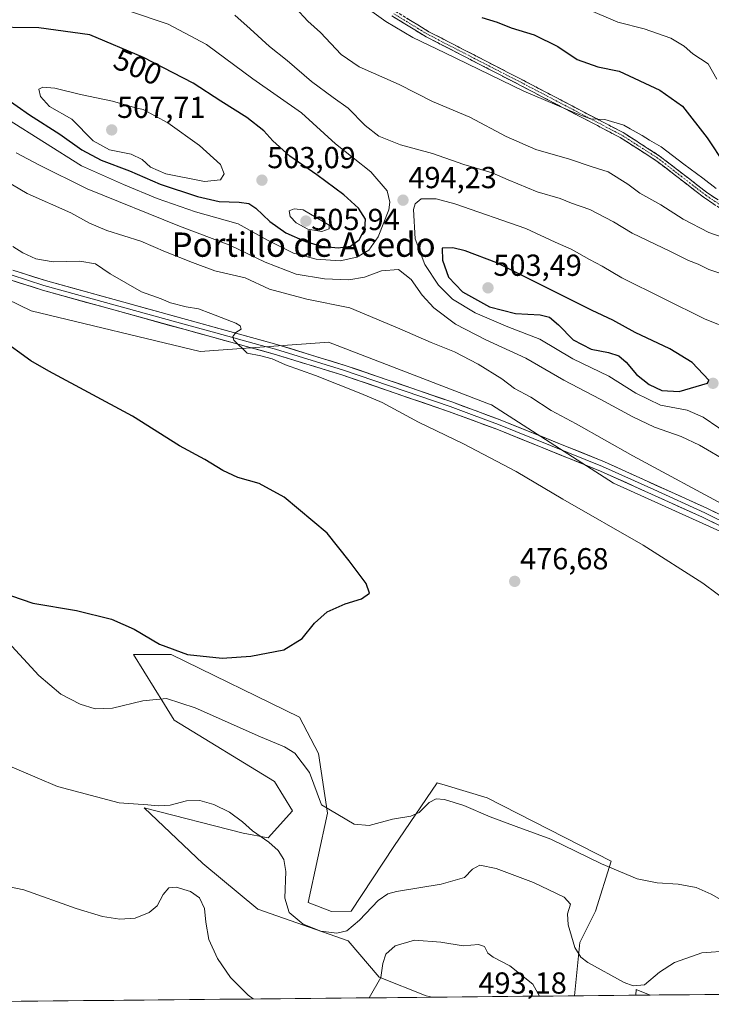
# Model space of a CAD drawing. Units: metres. Extents: x 566711 to 570160, y 4707932 to 4710279.
# Drawn here: x 567945 to 568173, y 4707943 to 4708267 of the extents above; entities that cross this region are included whole.
import ezdxf
from ezdxf.enums import TextEntityAlignment as Align

# ---------------------------------------------------------------- set-up
doc = ezdxf.new("R2010")
doc.units = ezdxf.units.M
doc.header["$MEASUREMENT"] = 0
doc.linetypes.add('TRAZO_Y_PUNTO', pattern=[1, 0.5, -0.25, 0, -0.25])
doc.linetypes.add('TRAZOSX2', pattern=[1.5, 1, -0.5])
for name, color, linetype, lineweight in [('Arbolado forestal CxS', 92, 'Continuous', 0), ('Camino', 19, 'TRAZOSX2', 0), ('Camino Cxs', 19, 'Continuous', 0), ('Camino eje', 19, 'TRAZO_Y_PUNTO', 0), ('Carátula', 7, 'Continuous', 5), ('Cultivos herbáceos CxS', 92, 'Continuous', 0), ('Curva de nivel maestra', 36, 'Continuous', 30), ('Curva de nivel normal', 36, 'Continuous', 0), ('Layer 0', 7, 'Continuous', 0), ('Matorral CxS', 135, 'Continuous', 0), ('Municipio CxS', 142, 'Continuous', 0), ('Punto de cota en terreno', 7, 'Continuous', 0), ('Rótulo de curva de nivel directora', 19, 'Continuous', 0), ('Rótulo de punto de cota en terreno', 19, 'Continuous', 0), ('Texto cartográfico', 19, 'Continuous', 0)]:
    doc.layers.add(name, color=color, linetype=linetype, lineweight=lineweight)
doc.styles.add('Arial', font='txt', dxfattribs={"height": 0.2})

# ---------------------------------------------------------------- blocks, each defined once
blk = doc.blocks.new('*U151')
at = {"layer": 'Cultivos herbáceos CxS', "color": 92, "linetype": 'Continuous', "lineweight": 0}
for points in [[(567916.48, 4708186.94, 475.48), (567948.47, 4708171.45, 476.14), (568004.18, 4708158.03, 478.28), (568043.56, 4708160.92, 481.49), (568043.58, 4708160.92, 481.49), (568043.6, 4708160.92, 481.49), (568046.48, 4708161.13, 481.77), (568100.04, 4708140.52, 482.76), (568100.13, 4708140.48, 482.76), (568140.37, 4708114.68, 482.54), (568234.26, 4708072.35, 485.88)], [(568412.85, 4707948.69, 483.93), (568152.46, 4707946.12, 486.76), (568147.8, 4707947.92, 485.63), (568147.69, 4707946.08, 485.94), (568127.56, 4707945.88, 486.86), (568129.22, 4707963.4, 484.43), (568134.38, 4707973.73, 482.49), (568139.54, 4707990.24, 479.86), (568098.7, 4708011.06, 478.47), (568084.94, 4708015.19, 478.98), (568082.25, 4708015.99, 479.01), (568067.94, 4707995.1, 481.94), (568053.91, 4707973.73, 484.76), (568047.47, 4707973.65, 483.24), (568039.78, 4707976.65, 483.16), (568046.09, 4708006.03, 480.16), (568043.09, 4708025.65, 478.51), (568036.86, 4708037.67, 477.35), (567994.55, 4708058.32, 475.58), (567982.17, 4708058.32, 476.8), (567992.38, 4708041.82, 481.21), (567995.59, 4708036.64, 482.28), (568028.69, 4708016.42, 482.83), (568034.57, 4708006.82, 482.12), (568026.58, 4707997.95, 484.81), (568018.28, 4707999.48, 485.59), (567985.7, 4708007.74, 485.75), (568005.04, 4707989.42, 488.88), (568023.18, 4707974.38, 487.57), (568052.88, 4707963.97, 487.43), (568063.19, 4707952.05, 490.41), (568078.67, 4707945.86, 492.63), (568080.64, 4707945.42, 492.77), (567843.39, 4707943.08, 491.85)]]:
    blk.add_polyline3d(points, dxfattribs=at)
blk = doc.blocks.new('*U153')
at = {"layer": 'Arbolado forestal CxS', "color": 92, "linetype": 'Continuous', "lineweight": 0}
blk.add_polyline3d([(568966.78, 4707954.14, 462.47), (568498.78, 4707949.53, 490.24), (568498.78, 4707949.53, 490.24), (568464.34, 4707968.09, 490.73), (568431.32, 4707977.38, 489.6), (568422.87, 4707979.79, 489.13), (568402.43, 4707985.64, 488.18), (568353.94, 4708013.51, 489.16), (568257.99, 4708056.87, 485.39), (568234.26, 4708072.35, 485.88), (568140.37, 4708114.68, 482.54), (568100.13, 4708140.48, 482.76), (568100.04, 4708140.52, 482.76), (568046.48, 4708161.13, 481.77), (568043.6, 4708160.92, 481.49), (568043.58, 4708160.92, 481.49), (568043.56, 4708160.92, 481.49), (568004.18, 4708158.03, 478.28), (567948.47, 4708171.45, 476.14), (567916.48, 4708186.94, 475.48)], dxfattribs=at)
blk = doc.blocks.new('*U155')
at = {"layer": 'Matorral CxS', "color": 135, "linetype": 'Continuous', "lineweight": 0}
for points in [[(568080.64, 4707945.42, 492.77), (568078.67, 4707945.86, 492.63), (568063.19, 4707952.05, 490.41), (568052.88, 4707963.97, 487.43), (568023.18, 4707974.38, 487.57), (568005.04, 4707989.42, 488.88), (567985.7, 4708007.74, 485.75), (568018.28, 4707999.48, 485.59), (568026.58, 4707997.95, 484.81), (568034.57, 4708006.82, 482.12), (568028.69, 4708016.42, 482.83), (567995.59, 4708036.64, 482.28), (567992.38, 4708041.82, 481.21), (567982.17, 4708058.32, 476.8), (567994.55, 4708058.32, 475.58), (568036.86, 4708037.67, 477.35), (568043.09, 4708025.65, 478.51), (568046.09, 4708006.03, 480.16), (568039.78, 4707976.65, 483.16), (568047.47, 4707973.65, 483.24), (568053.91, 4707973.73, 484.76), (568067.94, 4707995.1, 481.94), (568082.25, 4708015.99, 479.01), (568084.94, 4708015.19, 478.98), (568098.7, 4708011.06, 478.47), (568139.54, 4707990.24, 479.86), (568134.38, 4707973.73, 482.49), (568129.22, 4707963.4, 484.43), (568127.56, 4707945.88, 486.86), (568080.64, 4707945.42, 492.77)], [(568147.69, 4707946.08, 485.94), (568147.8, 4707947.92, 485.63), (568152.46, 4707946.12, 486.76), (568147.69, 4707946.08, 485.94)]]:
    blk.add_polyline3d(points, close=True, dxfattribs=at)
blk = doc.blocks.new('*U163')
at = {"layer": 'Cultivos herbáceos CxS', "color": 92, "linetype": 'Continuous', "lineweight": 0}
for points in [[(568127.56, 4707945.88, 486.86), (568129.22, 4707963.4, 484.43), (568134.38, 4707973.73, 482.49), (568139.54, 4707990.24, 479.86), (568098.7, 4708011.06, 478.47), (568084.94, 4708015.19, 478.98), (568082.25, 4708015.99, 479.01), (568067.94, 4707995.1, 481.94), (568053.91, 4707973.73, 484.76), (568047.47, 4707973.65, 483.24), (568039.78, 4707976.65, 483.16), (568046.09, 4708006.03, 480.16), (568043.09, 4708025.65, 478.51), (568036.86, 4708037.67, 477.35), (567994.55, 4708058.32, 475.58), (567982.17, 4708058.32, 476.8), (567992.38, 4708041.82, 481.21), (567995.59, 4708036.64, 482.28), (568028.69, 4708016.42, 482.83), (568034.57, 4708006.82, 482.12), (568026.58, 4707997.95, 484.81), (568018.28, 4707999.48, 485.59), (567985.7, 4708007.74, 485.75), (568005.04, 4707989.42, 488.88), (568023.18, 4707974.38, 487.57), (568052.88, 4707963.97, 487.43), (568063.19, 4707952.05, 490.41), (568078.67, 4707945.86, 492.63), (568080.64, 4707945.42, 492.77)], [(568152.46, 4707946.12, 486.76), (568147.8, 4707947.92, 485.63), (568147.69, 4707946.08, 485.94)]]:
    blk.add_polyline3d(points, dxfattribs=at)
blk = doc.blocks.new('*U171')
at = {"layer": 'Matorral CxS', "color": 135, "linetype": 'Continuous', "lineweight": 0}
for points in [[(568127.56, 4707945.88, 486.86), (568129.22, 4707963.4, 484.43), (568134.38, 4707973.73, 482.49), (568139.54, 4707990.24, 479.86), (568098.7, 4708011.06, 478.47), (568084.94, 4708015.19, 478.98), (568082.25, 4708015.99, 479.01), (568067.94, 4707995.1, 481.94), (568053.91, 4707973.73, 484.76), (568047.47, 4707973.65, 483.24), (568039.78, 4707976.65, 483.16), (568046.09, 4708006.03, 480.16), (568043.09, 4708025.65, 478.51), (568036.86, 4708037.67, 477.35), (567994.55, 4708058.32, 475.58), (567982.17, 4708058.32, 476.8), (567992.38, 4708041.82, 481.21), (567995.59, 4708036.64, 482.28), (568028.69, 4708016.42, 482.83), (568034.57, 4708006.82, 482.12), (568026.58, 4707997.95, 484.81), (568018.28, 4707999.48, 485.59), (567985.7, 4708007.74, 485.75), (568005.04, 4707989.42, 488.88), (568023.18, 4707974.38, 487.57), (568052.88, 4707963.97, 487.43), (568063.19, 4707952.05, 490.41), (568078.67, 4707945.86, 492.63), (568080.64, 4707945.42, 492.77)], [(568152.46, 4707946.12, 486.76), (568147.8, 4707947.92, 485.63), (568147.69, 4707946.08, 485.94)]]:
    blk.add_polyline3d(points, dxfattribs=at)
blk = doc.blocks.new('*U172')
at = {"layer": 'Curva de nivel normal', "color": 36, "linetype": 'Continuous', "lineweight": 0}
for points in [[(568179.2, 4708074.7, 480), (568169.78, 4708081.79, 480), (568150.16, 4708094.29, 480), (568123.64, 4708109.46, 480), (568108.32, 4708118.56, 480), (568090.88, 4708127.65, 480), (568076.13, 4708134.8, 480), (568064.1, 4708141.22, 480), (568057.04, 4708144.16, 480), (568042.14, 4708150.1, 480), (568032.28, 4708153.7, 480), (568027.89, 4708155.58, 480), (568024.16, 4708156.58, 480), (568019.64, 4708157.54, 480), (568015.19, 4708161.81, 480), (568014.93, 4708162.94, 480), (568015.92, 4708164.28, 480), (568017.61, 4708165.42, 480), (568017.34, 4708166.49, 480), (568015.94, 4708167.32, 480), (568007.61, 4708170.59, 480), (568003.6, 4708172.12, 480), (567999.52, 4708172.7, 480), (567994.36, 4708174.05, 480), (567991.24, 4708175.38, 480), (567984.81, 4708177.72, 480), (567974.44, 4708183.62, 480), (567969.65, 4708186.86, 480), (567964.45, 4708187.77, 480), (567955.72, 4708187.6, 480), (567949.98, 4708188.59, 480), (567945.66, 4708190.5, 480), (567942.45, 4708192.57, 480)], [(568052.54, 4708275.91, 480), (568065.32, 4708266.74, 480), (568074.21, 4708261.42, 480), (568084.81, 4708256.36, 480), (568110.84, 4708243.72, 480), (568128.19, 4708236.42, 480), (568132.74, 4708234.63, 480), (568137.5, 4708234.4, 480), (568143.72, 4708232.61, 480), (568145.8, 4708231.36, 480), (568149.8, 4708229.22, 480), (568152.2, 4708227.65, 480), (568156.02, 4708225.45, 480), (568163.52, 4708219.7, 480), (568169.81, 4708215.16, 480), (568174.16, 4708211.72, 480)], [(567939.58, 4708063.8, 480), (567950.98, 4708051.32, 480), (567958.21, 4708045.21, 480), (567964.56, 4708041.9, 480), (567969.56, 4708040.37, 480), (567975.22, 4708040.62, 480), (567985.21, 4708042.96, 480), (567993.07, 4708043.78, 480), (568002.5, 4708040.73, 480), (568024.01, 4708031.18, 480), (568031.96, 4708027.92, 480), (568035.3, 4708025.8, 480), (568040.21, 4708019.42, 480), (568044.17, 4708008.74, 480), (568054.88, 4708002.37, 480), (568059.81, 4708001.93, 480), (568067.49, 4708004.06, 480), (568073.62, 4708005.03, 480), (568076.35, 4708006.26, 480), (568079.6, 4708009.56, 480), (568081.93, 4708010.76, 480), (568084.69, 4708010.49, 480), (568090.99, 4708008.6, 480), (568099.73, 4708004.82, 480), (568108.3, 4708001.64, 480), (568119.69, 4707997.46, 480), (568136.37, 4707989.29, 480), (568148.17, 4707984.43, 480), (568154.78, 4707983.09, 480), (568161.66, 4707982.64, 480), (568167.59, 4707981.58, 480), (568172.59, 4707979.33, 480), (568180.18, 4707975.08, 480)]]:
    blk.add_polyline3d(points, dxfattribs=at)
blk = doc.blocks.new('*U173')
at = {"layer": 'Curva de nivel normal', "color": 36, "linetype": 'Continuous', "lineweight": 0}
for points in [[(568186.6, 4708192.04, 485), (568171.78, 4708197.24, 485), (568163.33, 4708201.59, 485), (568155.92, 4708206.32, 485), (568149.08, 4708210.18, 485), (568145.06, 4708213.19, 485), (568138.6, 4708217.2, 485), (568133.35, 4708218.84, 485), (568125.84, 4708221.37, 485), (568114.82, 4708224.58, 485), (568105, 4708228.86, 485), (568093.04, 4708235.2, 485), (568080.67, 4708240.39, 485), (568069.78, 4708245.95, 485), (568056.54, 4708251.78, 485), (568050.62, 4708255.83, 485), (568043.76, 4708263.12, 485), (568039.65, 4708266.83, 485), (568035.55, 4708271.22, 485)], [(567937.32, 4708215.75, 485), (567947.12, 4708210.04, 485), (567961.52, 4708203.71, 485), (567967.72, 4708200.34, 485), (567973.42, 4708197.91, 485), (567984.57, 4708194.35, 485), (567992.71, 4708190.91, 485), (568001.66, 4708187.3, 485), (568009, 4708184.58, 485), (568018.93, 4708182.31, 485), (568027.04, 4708178.6, 485), (568039.35, 4708175.22, 485), (568053.48, 4708172.37, 485), (568070, 4708165.53, 485), (568080.3, 4708160.99, 485), (568087.94, 4708157.97, 485), (568095.81, 4708153.92, 485), (568103.55, 4708149, 485), (568107.77, 4708145.89, 485), (568113.08, 4708142.95, 485), (568119.86, 4708138.65, 485), (568128.07, 4708134.2, 485), (568146.74, 4708123.66, 485), (568178.88, 4708106.36, 485)], [(568178.64, 4707960.71, 485), (568169.52, 4707960.03, 485), (568160.42, 4707956.83, 485), (568155.54, 4707953.72, 485), (568150.56, 4707949.52, 485), (568146.82, 4707949.16, 485), (568143.9, 4707950.26, 485), (568131.89, 4707956.87, 485), (568129.62, 4707958.57, 485), (568127.65, 4707961.83, 485), (568125.38, 4707969.2, 485), (568125.2, 4707972.84, 485), (568126.2, 4707976.02, 485), (568124.14, 4707978.33, 485), (568114.02, 4707983.14, 485), (568101.7, 4707987.8, 485), (568096.26, 4707988.93, 485), (568093.93, 4707987.58, 485), (568091.26, 4707984.8, 485), (568083.6, 4707982.65, 485), (568068.9, 4707980.21, 485), (568066.04, 4707979.51, 485), (568062.79, 4707977.3, 485), (568056.63, 4707970.78, 485), (568052.49, 4707967.28, 485), (568049.16, 4707966.47, 485), (568043.89, 4707967.14, 485), (568038.09, 4707969.47, 485), (568033.53, 4707973.26, 485), (568032.03, 4707978, 485), (568032.34, 4707986.85, 485), (568031.77, 4707990.79, 485), (568029.9, 4707993.69, 485), (568026.82, 4707996.52, 485), (568021.35, 4708000.2, 485), (568018.05, 4708003.18, 485), (568013.79, 4708006.35, 485), (568008.66, 4708008.87, 485), (568004.04, 4708010.18, 485), (567999.61, 4708010.12, 485), (567994.27, 4708008.71, 485), (567990.27, 4708008.44, 485), (567986.94, 4708008.78, 485), (567977.5, 4708009.47, 485), (567957.15, 4708014.75, 485), (567936.94, 4708023.4, 485)]]:
    blk.add_polyline3d(points, dxfattribs=at)
blk = doc.blocks.new('*U175')
at = {"layer": 'Curva de nivel normal', "color": 36, "linetype": 'Continuous', "lineweight": 0}
for points in [[(568021.63, 4707944.84, 490), (568019.93, 4707946.06, 490), (568014.15, 4707951.95, 490), (568009.83, 4707958.18, 490), (568006.98, 4707964.43, 490), (568005.96, 4707970.13, 490), (568005.58, 4707974.68, 490), (568003.88, 4707978.17, 490), (568000.97, 4707980.21, 490), (567996.26, 4707981.7, 490), (567993.87, 4707981.45, 490), (567991.94, 4707979.23, 490), (567989.94, 4707975.52, 490), (567987.38, 4707973.27, 490), (567982.69, 4707971.48, 490), (567977.71, 4707971.15, 490), (567971.94, 4707972, 490), (567963.27, 4707974.67, 490), (567946.09, 4707980.78, 490), (567937.52, 4707982.54, 490)], [(568115.97, 4707945.77, 490), (568113.76, 4707949.74, 490), (568106.2, 4707955.78, 490), (568100.74, 4707958.59, 490), (568098.99, 4707959.97, 490), (568097.88, 4707962.12, 490), (568095.82, 4707962.74, 490), (568090.85, 4707962.3, 490), (568083.51, 4707963.56, 490), (568074.74, 4707964.18, 490), (568068.46, 4707962.38, 490), (568065.29, 4707959.54, 490), (568064.36, 4707956.51, 490), (568063.67, 4707951.87, 490), (568059.86, 4707945.21, 490)]]:
    blk.add_polyline3d(points, dxfattribs=at)
blk = doc.blocks.new('5PATER')
at = {"layer": 'Carátula', "linetype": 'Continuous', "lineweight": 5}
h = blk.add_hatch(color=250, dxfattribs=at)
edge = h.paths.add_edge_path()
edge.add_ellipse((0, 0.01), major_axis=(-1.33, -1.34), ratio=0.999422, start_angle=0, end_angle=360)

msp = doc.modelspace()

# ---------------------------------------------------------------- linework, layer by layer
at = {"layer": 'Arbolado forestal CxS', "color": 92, "linetype": 'Continuous', "lineweight": 0}
msp.add_polyline3d([(567916.48, 4708186.94, 475.48), (567948.47, 4708171.45, 476.14), (568004.18, 4708158.03, 478.28), (568043.56, 4708160.92, 481.49), (568043.58, 4708160.92, 481.49), (568043.6, 4708160.92, 481.49), (568046.48, 4708161.13, 481.77), (568100.04, 4708140.52, 482.76), (568100.13, 4708140.48, 482.76), (568140.37, 4708114.68, 482.54), (568234.26, 4708072.35, 485.88), (568257.99, 4708056.87, 485.39), (568353.94, 4708013.51, 489.16), (568402.43, 4707985.64, 488.18), (568422.87, 4707979.79, 489.13)], dxfattribs=at)
at = {"layer": 'Camino', "color": 19, "linetype": 'TRAZOSX2', "lineweight": 0}
for points in [[(568179.07, 4708202.86), (568170.38, 4708208.6), (568154.35, 4708220.96), (568142.6, 4708228.47), (568109.91, 4708245.55), (568078.6, 4708261.68), (568067.35, 4708268.52)], [(568068.43, 4708270.09), (568079.53, 4708263.34), (568110.79, 4708247.24), (568143.55, 4708230.11), (568155.44, 4708222.51), (568171.48, 4708210.15), (568179.93, 4708204.57)]]:
    msp.add_lwpolyline(points, dxfattribs=at)
at = {"layer": 'Camino Cxs', "color": 19, "linetype": 'Continuous', "lineweight": 0}
for points in [[(568173.28, 4708206.69, 481.28), (568170.38, 4708208.6, 481.19), (568167.17, 4708211.07, 481.27), (568163.97, 4708213.54, 481.07), (568160.76, 4708216.02, 481.13), (568157.56, 4708218.49, 480.95), (568154.35, 4708220.96, 481.07), (568150.43, 4708223.46, 480.78), (568146.52, 4708225.97, 480.87), (568142.6, 4708228.47, 480.49), (568138.51, 4708230.61, 480.62), (568134.43, 4708232.74, 480.32), (568130.34, 4708234.88, 480.14), (568126.26, 4708237.01, 480.05), (568122.17, 4708239.15, 479.86), (568118.08, 4708241.28, 479.9), (568114, 4708243.42, 479.51), (568109.91, 4708245.55, 479.58), (568106, 4708247.57, 479.43), (568102.08, 4708249.58, 479.31), (568098.17, 4708251.6, 479.39), (568094.26, 4708253.62, 479.12), (568090.34, 4708255.63, 479.21), (568086.43, 4708257.65, 479.01), (568082.51, 4708259.66, 479.28), (568078.6, 4708261.68, 479.13), (568074.85, 4708263.96, 478.83), (568071.1, 4708266.24, 478.82), (568067.35, 4708268.52, 478.22)], [(568072.13, 4708267.84, 478.29), (568075.83, 4708265.59, 478.35), (568079.53, 4708263.34, 478.54), (568083.44, 4708261.33, 478.81), (568087.35, 4708259.32, 478.6), (568091.25, 4708257.3, 478.84), (568095.16, 4708255.29, 478.8), (568099.07, 4708253.28, 479.05), (568102.98, 4708251.27, 479.07), (568106.88, 4708249.25, 479.01), (568110.79, 4708247.24, 479.25), (568114.89, 4708245.1, 479.14), (568118.98, 4708242.96, 479.51), (568123.08, 4708240.82, 479.6), (568127.17, 4708238.68, 479.59), (568131.27, 4708236.53, 479.82), (568135.36, 4708234.39, 479.82), (568139.46, 4708232.25, 480.19), (568143.55, 4708230.11, 480.16), (568147.51, 4708227.58, 480.42), (568151.48, 4708225.04, 480.34), (568155.44, 4708222.51, 480.68), (568158.65, 4708220.04, 480.51), (568161.86, 4708217.57, 480.57), (568165.06, 4708215.09, 480.44), (568168.27, 4708212.62, 480.62), (568171.48, 4708210.15, 480.58), (568174.3, 4708208.29, 480.83)]]:
    msp.add_polyline3d(points, dxfattribs=at)
at = {"layer": 'Camino eje', "color": 19, "linetype": 'TRAZO_Y_PUNTO', "lineweight": 0}
msp.add_lwpolyline([(568179.5, 4708203.72), (568170.93, 4708209.38), (568162.92, 4708215.56), (568154.9, 4708221.74), (568143.08, 4708229.29), (568126.7, 4708237.86), (568110.35, 4708246.4), (568079.07, 4708262.51), (568067.89, 4708269.31)], dxfattribs=at)
at = {"layer": 'Cultivos herbáceos CxS', "color": 92, "linetype": 'Continuous', "lineweight": 0}
for points in [[(567916.48, 4708186.94, 475.48), (567948.47, 4708171.45, 476.14), (568004.18, 4708158.03, 478.28), (568043.56, 4708160.92, 481.49), (568043.58, 4708160.92, 481.49), (568043.6, 4708160.92, 481.49), (568046.48, 4708161.13, 481.77), (568100.04, 4708140.52, 482.76), (568100.13, 4708140.48, 482.76), (568140.37, 4708114.68, 482.54), (568234.26, 4708072.35, 485.88), (568257.99, 4708056.87, 485.39), (568353.94, 4708013.51, 489.16), (568402.43, 4707985.64, 488.18), (568422.87, 4707979.79, 489.13)], [(568412.85, 4707948.69, 483.93), (568152.46, 4707946.12, 486.76)], [(568080.64, 4707945.42, 492.77), (567843.39, 4707943.08, 491.85)], [(568147.69, 4707946.08, 485.94), (568127.56, 4707945.88, 486.86)]]:
    msp.add_polyline3d(points, dxfattribs=at)
at = {"layer": 'Curva de nivel maestra', "color": 36, "linetype": 'Continuous', "lineweight": 30}
for points in [[(568096.96, 4708268.02, 475), (568102.07, 4708266.44, 475), (568106.67, 4708264.58, 475), (568114.19, 4708262.32, 475), (568122.01, 4708258.42, 475), (568128.35, 4708254.22, 475), (568135.25, 4708251.8, 475), (568142.25, 4708250.36, 475), (568155.63, 4708244.14, 475), (568163.09, 4708238.83, 475), (568171.24, 4708228.44, 475), (568177.03, 4708219.57, 475)], [(568049.6, 4708192.16, 500), (568053.71, 4708192.73, 500), (568056.52, 4708194.81, 500), (568058.46, 4708198.33, 500), (568058.58, 4708201.66, 500), (568056.3, 4708205.19, 500), (568051.52, 4708209.64, 500), (568042.59, 4708216.24, 500), (568033.68, 4708222.39, 500), (568028.07, 4708227.43, 500), (568025.14, 4708230.69, 500), (568019.54, 4708235.08, 500), (568010.98, 4708240.51, 500), (568001.86, 4708246.44, 500), (567985.45, 4708254.81, 500), (567967.79, 4708262.32, 500), (567950.95, 4708264.66, 500), (567933.63, 4708264.88, 500)], [(567939.73, 4708241.64, 500), (567947.9, 4708236, 500), (567957.91, 4708229.66, 500), (567965.19, 4708224.4, 500), (567971.53, 4708221.07, 500), (567980.9, 4708217.56, 500), (567990.97, 4708213.17, 500), (568003.22, 4708209.05, 500), (568010.43, 4708207.41, 500), (568017, 4708207.23, 500), (568020.19, 4708206.79, 500), (568022.54, 4708205.24, 500), (568027.11, 4708200.83, 500), (568032.38, 4708197.1, 500), (568038.87, 4708194.21, 500), (568044.16, 4708192.74, 500), (568049.6, 4708192.16, 500)], [(568161.99, 4708144.92, 500), (568171.37, 4708147.64, 500), (568171.78, 4708148.6, 500), (568166.27, 4708154.42, 500), (568158.98, 4708158.9, 500), (568147.46, 4708164.28, 500), (568140.1, 4708168.32, 500), (568133.31, 4708171.54, 500), (568101.93, 4708187.26, 500), (568091.46, 4708191.16, 500), (568087.42, 4708192.23, 500), (568083.88, 4708192.12, 500), (568083.97, 4708188.16, 500), (568086, 4708182.52, 500), (568090.56, 4708177.72, 500), (568099.48, 4708172.77, 500), (568108.05, 4708170.54, 500), (568116.22, 4708170.11, 500), (568119.32, 4708169.37, 500), (568122.26, 4708166.78, 500), (568127.02, 4708161.9, 500), (568132.98, 4708158.84, 500), (568138.68, 4708157.74, 500), (568142.1, 4708156.66, 500), (568144.59, 4708154.48, 500), (568147.95, 4708150.52, 500), (568152.14, 4708147.13, 500), (568156.32, 4708145.21, 500), (568161.99, 4708144.92, 500)], [(567935.17, 4708079.94, 475), (567948.96, 4708075.19, 475), (567963.37, 4708072.72, 475), (567974.94, 4708069.93, 475), (567982.41, 4708066.64, 475), (567990.72, 4708061.72, 475), (568000.01, 4708058.24, 475), (568011.36, 4708057.08, 475), (568020.84, 4708057.69, 475), (568031.69, 4708059.86, 475), (568037.79, 4708063.58, 475), (568041.88, 4708068.63, 475), (568046.04, 4708072.36, 475), (568051.88, 4708074.94, 475), (568057.34, 4708076.6, 475), (568059.91, 4708078.49, 475), (568058.82, 4708081.64, 475), (568053.25, 4708089.14, 475), (568045.97, 4708098.2, 475), (568031.86, 4708110.1, 475), (568023.56, 4708114.54, 475), (568016.6, 4708116.51, 475), (568011.62, 4708118.84, 475), (568005.67, 4708122.48, 475), (567997.29, 4708127.02, 475), (567981.84, 4708136.8, 475), (567954.25, 4708151.58, 475), (567948.29, 4708154.96, 475), (567938.39, 4708162.26, 475)]]:
    msp.add_polyline3d(points, dxfattribs=at)
at = {"layer": 'Curva de nivel normal', "color": 36, "linetype": 'Continuous', "lineweight": 0}
for points in [[(568050.32, 4708187.9, 495), (568055.78, 4708189.08, 495), (568059.68, 4708191.42, 495), (568062.81, 4708195.83, 495), (568066.28, 4708204.74, 495), (568066.63, 4708207.18, 495), (568065.76, 4708210.98, 495), (568060.36, 4708217.23, 495), (568048.79, 4708226.41, 495), (568037.54, 4708236.65, 495), (568021.52, 4708247.86, 495), (568006.23, 4708259.1, 495), (567993.64, 4708265.84, 495), (567980.17, 4708270.36, 495), (567964.67, 4708276.2, 495), (567955.77, 4708278.63, 495), (567948.97, 4708280.98, 495), (567942.2, 4708284.73, 495)], [(568174.43, 4708247.68, 470), (568171.6, 4708252.74, 470), (568166.54, 4708256.09, 470), (568163.68, 4708258.56, 470), (568159.3, 4708261.18, 470), (568150.46, 4708264.3, 470), (568141.82, 4708266.54, 470), (568131.19, 4708271.04, 470)], [(568178.88, 4708182.62, 490), (568171.83, 4708185.06, 490), (568168.23, 4708186.79, 490), (568165.1, 4708187.99, 490), (568159.2, 4708191.01, 490), (568146.48, 4708197.04, 490), (568140.41, 4708200.72, 490), (568132.54, 4708204.82, 490), (568126.56, 4708206.92, 490), (568122.82, 4708208.38, 490), (568115.23, 4708210.62, 490), (568105.6, 4708214.61, 490), (568100.43, 4708216.89, 490), (568091.09, 4708219.67, 490), (568080.69, 4708223.24, 490), (568070.16, 4708226.04, 490), (568063.05, 4708228.93, 490), (568058.55, 4708232.43, 490), (568052.92, 4708238.13, 490), (568047.94, 4708241.63, 490), (568040.8, 4708246.94, 490), (568032.82, 4708253.84, 490), (568026.95, 4708258.48, 490), (568020.66, 4708264.29, 490), (568015.52, 4708268.79, 490)], [(568005.55, 4708214.03, 505), (568010.83, 4708214.6, 505), (568012.1, 4708216.54, 505), (568010.84, 4708219.57, 505), (568003.95, 4708225.86, 505), (567993.45, 4708233.31, 505), (567985.41, 4708237.7, 505), (567982.53, 4708238.42, 505), (567975.21, 4708240.51, 505), (567964.69, 4708242.68, 505), (567956.29, 4708244.75, 505), (567952.25, 4708245.07, 505), (567950.93, 4708244.47, 505), (567951.48, 4708242.01, 505), (567954.5, 4708238.75, 505), (567961.85, 4708234.58, 505), (567968.9, 4708227.42, 505), (567974.26, 4708224.5, 505), (567981.37, 4708223, 505), (567985.06, 4708221.26, 505), (567987.82, 4708218.69, 505), (567992.88, 4708216.54, 505), (568005.55, 4708214.03, 505)], [(567940.62, 4708234.52, 495), (567965.09, 4708219.17, 495), (567978.84, 4708213.07, 495), (567989.95, 4708208.4, 495), (568002.59, 4708204.08, 495), (568016.72, 4708200.13, 495), (568026.32, 4708194.74, 495), (568034.94, 4708190.42, 495), (568042.36, 4708188.41, 495), (568050.32, 4708187.9, 495)], [(567943.56, 4708223.43, 490), (567950.99, 4708219.53, 490), (567966.93, 4708211.61, 490), (567997.36, 4708199.31, 490), (568013.94, 4708193.07, 490), (568025.6, 4708187.42, 490), (568035.8, 4708183.5, 490), (568045.09, 4708181.92, 490), (568053.14, 4708181.68, 490), (568058.26, 4708182.53, 490), (568063.93, 4708184.64, 490), (568069.54, 4708185.06, 490), (568073.63, 4708181.74, 490), (568077.34, 4708176.56, 490), (568081.16, 4708172.42, 490), (568088.27, 4708167.02, 490), (568098.32, 4708161.87, 490), (568111.52, 4708155.82, 490), (568123.94, 4708148.56, 490), (568136.01, 4708142.4, 490), (568146.76, 4708136.51, 490), (568153.85, 4708133.18, 490), (568162.67, 4708130.08, 490), (568168.65, 4708127.24, 490), (568178.52, 4708121.46, 490)], [(568188.32, 4708161.64, 495), (568170.62, 4708168.64, 495), (568143.12, 4708182.27, 495), (568136.59, 4708186.1, 495), (568132.4, 4708188.29, 495), (568126.36, 4708191.73, 495), (568121.17, 4708194.02, 495), (568111.45, 4708198.52, 495), (568088.09, 4708206.64, 495), (568081.87, 4708208.27, 495), (568076.98, 4708208.31, 495), (568074.99, 4708206.67, 495), (568074.46, 4708204.84, 495), (568074.96, 4708195.17, 495), (568078.18, 4708186.7, 495), (568082.69, 4708179.92, 495), (568087.34, 4708175.29, 495), (568094.74, 4708170.77, 495), (568105.59, 4708166.12, 495), (568116.03, 4708162.12, 495), (568126.96, 4708155.6, 495), (568138.78, 4708149.94, 495), (568147.76, 4708144.36, 495), (568155.9, 4708140.4, 495), (568164.6, 4708138.75, 495), (568169.95, 4708136.39, 495), (568180.25, 4708129.35, 495)], [(568044.25, 4708197.61, 505), (568046.66, 4708198.44, 505), (568046.68, 4708199.65, 505), (568038.12, 4708204.67, 505), (568035.08, 4708205, 505), (568033.48, 4708204.36, 505), (568033.77, 4708202.48, 505), (568035.76, 4708200.4, 505), (568039.68, 4708198.32, 505), (568044.25, 4708197.61, 505)]]:
    msp.add_polyline3d(points, dxfattribs=at)
at = {"layer": 'Layer 0', "linetype": 'Continuous', "lineweight": 0}
for points in [[(567941.81, 4708183.3), (567947.28, 4708181.54), (567952.66, 4708179.8), (567976.18, 4708173.31), (567999.66, 4708166.84), (568009.27, 4708164.19), (568023.9, 4708160.16), (568028.95, 4708158.77), (568051.39, 4708151.91), (568086.51, 4708139.88), (568094.47, 4708136.94), (568102.47, 4708133.99), (568136.74, 4708120.19), (568153.6, 4708112.56), (568170.41, 4708104.96), (568179.61, 4708100.46)], [(567942.38, 4708184.85), (567953.13, 4708181.38), (568029.41, 4708160.35), (568051.9, 4708153.48), (568087.06, 4708141.43), (568103.06, 4708135.53), (568137.39, 4708121.71), (568171.11, 4708106.45), (568189.51, 4708097.46), (568228.9, 4708079.37), (568241.77, 4708073.63), (568261, 4708063.73), (568295.98, 4708046.59), (568345.96, 4708020.71), (568365.65, 4708011.57), (568374.7, 4708007.58), (568436.77, 4707982.13), (568449.25, 4707977.27), (568481.16, 4707962.96), (568504.82, 4707952.91), (568514.08, 4707949.68)], [(568507.02, 4707949.61), (568503.84, 4707950.72), (568480.03, 4707960.38), (568448.16, 4707974.68), (568435.73, 4707979.52), (568373.61, 4708004.99), (568364.49, 4708009.01), (568344.72, 4708018.18), (568294.72, 4708044.08), (568241.74, 4708070.03), (568227.54, 4708076.35), (568188.09, 4708094.47), (568169.71, 4708103.46), (568136.09, 4708118.67), (568101.88, 4708132.44), (568085.95, 4708138.32), (568050.88, 4708150.34), (568028.49, 4708157.18), (567999.22, 4708165.24), (567952.18, 4708178.22), (567941.23, 4708181.75)]]:
    msp.add_lwpolyline(points, dxfattribs=at)
for points in [[(567942.38, 4708184.85, 477.78), (567945.96, 4708183.69, 477.82), (567949.55, 4708182.54, 477.67), (567953.13, 4708181.38, 477.88), (567957.9, 4708180.07, 478.22), (567962.67, 4708178.75, 478.32), (567967.43, 4708177.44, 478.35), (567972.2, 4708176.12, 478.53), (567976.97, 4708174.81, 478.84), (567981.74, 4708173.49, 478.89), (567986.5, 4708172.18, 478.79), (567991.27, 4708170.87, 479.05), (567996.04, 4708169.55, 479.36), (568000.81, 4708168.24, 479.38), (568005.57, 4708166.92, 479.4), (568010.34, 4708165.61, 479.73), (568015.11, 4708164.29, 479.98), (568019.88, 4708162.98, 479.99), (568024.64, 4708161.66, 480.11), (568029.41, 4708160.35, 480.4), (568033.91, 4708158.98, 480.51), (568038.41, 4708157.6, 480.47), (568042.9, 4708156.23, 480.73), (568047.4, 4708154.85, 480.99), (568051.9, 4708153.48, 480.96), (568056.3, 4708151.97, 481.05), (568060.69, 4708150.47, 481.39), (568065.09, 4708148.96, 481.41), (568069.48, 4708147.46, 481.39), (568073.88, 4708145.95, 481.59), (568078.27, 4708144.44, 481.75), (568082.67, 4708142.94, 481.74), (568087.06, 4708141.43, 481.9), (568091.06, 4708139.96, 482.1), (568095.06, 4708138.48, 482.02), (568099.06, 4708137.01, 482.06), (568103.06, 4708135.53, 482.27), (568107.35, 4708133.8, 482.38), (568111.64, 4708132.08, 482.41), (568115.93, 4708130.35, 482.7), (568120.23, 4708128.62, 482.77), (568124.52, 4708126.89, 482.79), (568128.81, 4708125.17, 483.14), (568133.1, 4708123.44, 483.19), (568137.39, 4708121.71, 483.27), (568141.61, 4708119.8, 483.53), (568145.82, 4708117.9, 483.53), (568150.04, 4708115.99, 483.71), (568154.25, 4708114.08, 483.96), (568158.47, 4708112.17, 483.83), (568162.68, 4708110.27, 484.13), (568166.9, 4708108.36, 484.21), (568171.11, 4708106.45, 484.27), (568174.79, 4708104.65, 484.53)], [(568173.39, 4708101.66, 483.93), (568169.71, 4708103.46, 484.12), (568165.51, 4708105.36, 483.78), (568161.31, 4708107.26, 483.69), (568157.1, 4708109.16, 483.5), (568152.9, 4708111.07, 483.32), (568148.7, 4708112.97, 483.53), (568144.5, 4708114.87, 483.33), (568140.29, 4708116.77, 483.17), (568136.09, 4708118.67, 483.37), (568131.81, 4708120.39, 483.01), (568127.54, 4708122.11, 482.77), (568123.26, 4708123.83, 482.66), (568118.99, 4708125.56, 482.55), (568114.71, 4708127.28, 482.44), (568110.43, 4708129, 482.39), (568106.16, 4708130.72, 482.05), (568101.88, 4708132.44, 481.94), (568097.9, 4708133.91, 481.96), (568093.92, 4708135.38, 481.72), (568089.93, 4708136.85, 481.64), (568085.95, 4708138.32, 481.76), (568081.57, 4708139.82, 481.4), (568077.18, 4708141.33, 481.23), (568072.8, 4708142.83, 481.4), (568068.42, 4708144.33, 481.23), (568064.03, 4708145.83, 480.9), (568059.65, 4708147.34, 480.98), (568055.26, 4708148.84, 481.04), (568050.88, 4708150.34, 480.65), (568046.4, 4708151.71, 480.56), (568041.92, 4708153.08, 480.7), (568037.45, 4708154.44, 480.33), (568032.97, 4708155.81, 480.21), (568028.49, 4708157.18, 480.14), (568024.31, 4708158.33, 480.22), (568020.13, 4708159.48, 480.07), (568015.95, 4708160.63, 479.86), (568011.76, 4708161.79, 479.68), (568007.58, 4708162.94, 479.62), (568003.4, 4708164.09, 479.28), (567999.22, 4708165.24, 478.91), (567994.52, 4708166.54, 478.82), (567989.81, 4708167.84, 478.88), (567985.11, 4708169.13, 478.65), (567980.4, 4708170.43, 478.42), (567975.7, 4708171.73, 478.3), (567971, 4708173.03, 478.38), (567966.29, 4708174.33, 478.11), (567961.59, 4708175.62, 477.74), (567956.88, 4708176.92, 477.7), (567952.18, 4708178.22, 477.82), (567948.53, 4708179.4, 477.49), (567944.88, 4708180.57, 477.26), (567941.23, 4708181.75, 477.23)]]:
    msp.add_polyline3d(points, dxfattribs=at)
at = {"layer": 'Matorral CxS', "color": 135, "linetype": 'Continuous', "lineweight": 0}
for points in [[(568127.56, 4707945.88, 486.86), (568080.64, 4707945.42, 492.77)], [(568152.46, 4707946.12, 486.76), (568147.69, 4707946.08, 485.94)]]:
    msp.add_polyline3d(points, dxfattribs=at)
at = {"layer": 'Municipio CxS', "color": 142, "linetype": 'Continuous', "lineweight": 0}
msp.add_polyline3d([(568175.41, 4707946.35, 486.69), (568170.42, 4707946.3, 486.52), (568165.42, 4707946.25, 486.38), (568160.43, 4707946.2, 486.3), (568155.44, 4707946.15, 486.06), (568150.44, 4707946.1, 485.47), (568145.45, 4707946.05, 485.35), (568140.45, 4707946.01, 485.65), (568135.46, 4707945.96, 486.08), (568130.46, 4707945.91, 486.44), (568125.47, 4707945.86, 487.08), (568120.48, 4707945.81, 488.54), (568115.48, 4707945.76, 490.07), (568110.49, 4707945.71, 491.14), (568105.49, 4707945.66, 491.88), (568100.5, 4707945.61, 492.44), (568095.51, 4707945.56, 492.83), (568090.51, 4707945.51, 492.87), (568085.52, 4707945.47, 492.85), (568080.52, 4707945.42, 492.53), (568075.53, 4707945.37, 491.99), (568070.54, 4707945.32, 491.28), (568065.54, 4707945.27, 490.54), (568060.55, 4707945.22, 489.85), (568055.55, 4707945.17, 489.29), (568050.56, 4707945.12, 488.74), (568045.57, 4707945.07, 488.37), (568040.57, 4707945.02, 488.36), (568035.58, 4707944.97, 488.68), (568030.58, 4707944.93, 489.04), (568025.59, 4707944.88, 489.54), (568020.6, 4707944.83, 489.97), (568015.6, 4707944.78, 490.42), (568010.61, 4707944.73, 490.92), (568005.61, 4707944.68, 491.38), (568000.62, 4707944.63, 491.81), (567995.63, 4707944.58, 492.09), (567990.63, 4707944.53, 492.27), (567985.64, 4707944.48, 492.46), (567980.64, 4707944.43, 492.65), (567975.65, 4707944.38, 492.88), (567970.65, 4707944.34, 493.12), (567965.66, 4707944.29, 493.43), (567960.67, 4707944.24, 493.76), (567955.67, 4707944.19, 493.99), (567950.68, 4707944.14, 494.32), (567945.68, 4707944.09, 494.57), (567940.69, 4707944.04, 494.81)], dxfattribs=at)

# ---------------------------------------------------------------- block references
at = {"layer": 'Arbolado forestal CxS', "color": 92, "linetype": 'Continuous', "lineweight": 0}
msp.add_blockref('*U153', (0, 0), dxfattribs=at)
at = {"layer": 'Cultivos herbáceos CxS', "color": 92, "linetype": 'Continuous', "lineweight": 0}
for name in ['*U151', '*U163']:
    msp.add_blockref(name, (0, 0), dxfattribs=at)
at = {"layer": 'Curva de nivel normal', "color": 36, "linetype": 'Continuous', "lineweight": 0}
for name in ['*U172', '*U173', '*U175']:
    msp.add_blockref(name, (0, 0), dxfattribs=at)
at = {"layer": 'Matorral CxS', "color": 135, "linetype": 'Continuous', "lineweight": 0}
for name in ['*U155', '*U171']:
    msp.add_blockref(name, (0, 0), dxfattribs=at)
at = {"layer": 'Punto de cota en terreno', "linetype": 'Continuous', "lineweight": 0}
for p in [(567975, 4708231, 507.71), (568024.5, 4708214.45, 503.09), (568071, 4708207.87, 494.23), (568039, 4708201, 505.94), (568099, 4708179, 503.49), (568173.15, 4708147.56, 499.83), (568107.8, 4708082.35, 476.68)]:
    msp.add_blockref('5PATER', p, dxfattribs=at)

# ---------------------------------------------------------------- texts
at = {"layer": 'Rótulo de curva de nivel directora', "color": 19, "linetype": 'Continuous', "lineweight": 0, "style": 'Arial'}
msp.add_text('500', height=7, rotation=-23.0379, dxfattribs=at).set_placement((567983.6, 4708251.76), align=Align.MIDDLE_CENTER)
at = {"layer": 'Rótulo de punto de cota en terreno', "color": 19, "linetype": 'Continuous', "lineweight": 0, "style": 'Arial'}
for s, p in [('507,71', (567976.76, 4708232.76)), ('503,09', (568026.26, 4708216.21)), ('494,23', (568072.76, 4708209.63)), ('505,94', (568040.76, 4708195.84)), ('503,49', (568100.76, 4708180.76)), ('476,68', (568109.56, 4708084.11)), ('493,18', (568095.83, 4707944.4))]:
    msp.add_text(s, height=7, dxfattribs=at).set_placement(p, align=Align.BOTTOM_LEFT)
at = {"layer": 'Texto cartográfico', "color": 19, "linetype": 'Continuous', "lineweight": 0, "style": 'Arial'}
msp.add_text('Portillo de Acedo', height=8, dxfattribs=at).set_placement((568038.24, 4708193.23), align=Align.MIDDLE_CENTER)

doc.saveas('drawing.dxf')
